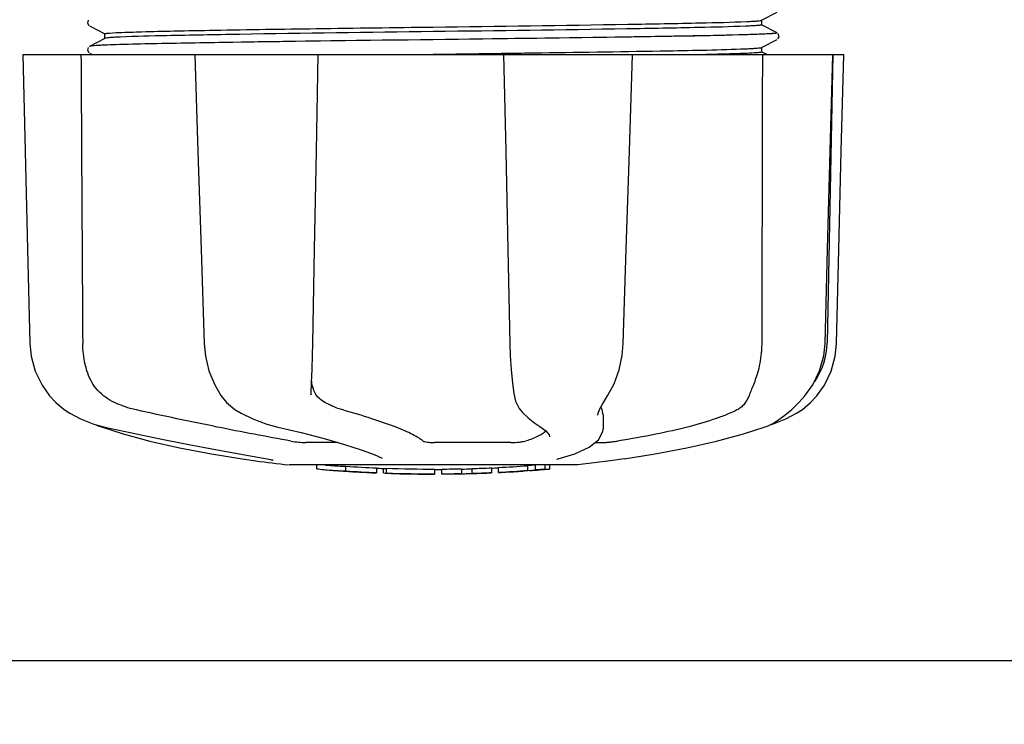
# Model space of a CAD drawing. Units: millimetres. Extents: x 14461 to 18719, y 9121 to 15012.
# Drawn here: x 16606 to 16689, y 10851 to 10910 of the extents above; entities that cross this region are included whole.
import ezdxf

# ---------------------------------------------------------------- set-up
doc = ezdxf.new("R2010")
doc.units = ezdxf.units.MM
doc.layers.add('COTAS', color=7, linetype='Continuous')
doc.styles.add('ARIAL', font='arial.ttf')
doc.dimstyles.new('Diseño_PlanosFabricacion', dxfattribs={"dimscale": 0.8, "dimtxt": 50, "dimasz": 50, "dimexe": 7, "dimexo": 7, "dimgap": 20, "dimtad": 1, "dimtih": 1, "dimtoh": 1, "dimdec": 0, "dimzin": 1, "dimdsep": 46, "dimtxsty": 'ARIAL', "dimcen": 15, "dimadec": 0, "dimazin": 0, "dimtp": 0.05, "dimtm": 0.05, "dimtfac": 1, "dimtdec": 0, "dimtofl": 0, "dimtmove": 0, "dimatfit": 3, "dimfxl": 0, "dimtolj": 1, "dimarcsym": 0})

# ---------------------------------------------------------------- blocks, each defined once
blk = doc.blocks.new('*D1')
at = {"layer": 'COTAS', "color": 0, "lineweight": -2}
for p, q in [((16537.817, 11649.513), (17109.857, 11649.513)), ((17104.257, 11609.513), (17104.257, 11288.954)), ((17104.257, 10896.063), (17104.257, 11216.08)), ((15282.418, 10856.063), (17109.857, 10856.063))]:
    blk.add_line(p, q, dxfattribs=at)
at = {"layer": 'COTAS', "color": 0}
for points in [[(17097.59, 11609.513), (17110.923, 11609.513), (17104.257, 11649.513)], [(17097.59, 10896.063), (17110.923, 10896.063), (17104.257, 10856.063)]]:
    blk.add_solid(points, dxfattribs=at)
at = {"layer": 'Defpoints', "color": 0}
for p in [(16532.217, 11649.513), (15276.818, 10856.063), (17104.257, 10856.063)]:
    blk.add_point(p, dxfattribs=at)
at = {"layer": 'COTAS', "color": 0, "insert": (17104.257, 11252.517), "char_height": 40, "attachment_point": 5, "style": 'ARIAL'}
blk.add_mtext('\\A1;793 mm', dxfattribs=at)
blk = doc.blocks.new('*D7')
at = {"layer": 'COTAS', "color": 0, "lineweight": -2}
for p, q in [((15063.567, 11478.513), (15063.567, 10681.506)), ((16842.867, 10977.013), (16842.867, 10681.506)), ((15103.567, 10687.106), (16802.867, 10687.106))]:
    blk.add_line(p, q, dxfattribs=at)
at = {"layer": 'COTAS', "color": 0}
for points in [[(15103.567, 10693.772), (15103.567, 10680.439), (15063.567, 10687.106)], [(16802.867, 10693.772), (16802.867, 10680.439), (16842.867, 10687.106)]]:
    blk.add_solid(points, dxfattribs=at)
at = {"layer": 'Defpoints', "color": 0}
for p in [(15063.567, 11484.113), (16842.867, 10982.613), (16842.867, 10687.106)]:
    blk.add_point(p, dxfattribs=at)
at = {"layer": 'COTAS', "color": 0, "insert": (15953.217, 10723.529), "char_height": 40, "attachment_point": 5, "style": 'ARIAL'}
blk.add_mtext('\\A1;1779 mm', dxfattribs=at)

msp = doc.modelspace()

# ---------------------------------------------------------------- linework, layer by layer
at = {"color": 7, "linetype": 'Continuous'}
for p, q in [((16611.408, 10910.432), (16611.342, 10910.186)), ((16611.408, 10910.432), (16611.408, 10910.432)), ((16668.608, 10910.423), (16669.92, 10911.107)), ((16668.617, 10910.04), (16668.617, 10910.433)), ((16611.342, 10910.187), (16611.454, 10909.992)), ((16611.513, 10909.952), (16612.826, 10909.269)), ((16669.92, 10909.365), (16668.608, 10910.049)), ((16612.826, 10908.894), (16611.513, 10908.211)), ((16612.817, 10908.885), (16612.817, 10909.278)), ((16641.905, 10908.794), (16640.725, 10908.779)), ((16668.608, 10908.114), (16669.92, 10908.798)), ((16669.98, 10908.838), (16670.092, 10909.033)), ((16670.092, 10909.032), (16670.026, 10909.278)), ((16611.408, 10908.123), (16611.342, 10907.877)), ((16611.342, 10907.878), (16611.454, 10907.683)), ((16611.408, 10908.123), (16611.408, 10908.123)), ((16612.781, 10908.311), (16612.732, 10908.309)), ((16668.617, 10907.731), (16668.617, 10908.124)), ((16605.853, 10907.513), (16675.581, 10907.513)), ((16605.853, 10907.513), (16605.853, 10907.497)), ((16609.46, 10907.498), (16605.859, 10907.498)), ((16611.513, 10907.643), (16611.764, 10907.513)), ((16620.459, 10907.513), (16620.46, 10907.493)), ((16630.441, 10907.498), (16620.633, 10907.498)), ((16638.181, 10907.513), (16640.717, 10907.546)), ((16640.717, 10907.546), (16646.503, 10907.623)), ((16646.503, 10907.623), (16646.701, 10907.626)), ((16646.698, 10907.513), (16646.876, 10899.302)), ((16646.701, 10907.626), (16646.873, 10907.628)), ((16646.873, 10907.628), (16647.184, 10907.632)), ((16657.441, 10907.498), (16647.171, 10907.498)), ((16657.653, 10907.492), (16657.653, 10907.513)), ((16669.044, 10907.513), (16668.608, 10907.74)), ((16674.645, 10907.498), (16669.929, 10907.498)), ((16674.667, 10907.513), (16674.167, 10883.013)), ((16674.662, 10907.495), (16674.662, 10907.513)), ((16675.581, 10907.497), (16675.581, 10907.513)), ((16656.766, 10881.965), (16656.854, 10882.977)), ((16668.618, 10883.513), (16668.617, 10883.013)), ((16630.345, 10878.776), (16630.39, 10879.657)), ((16622.689, 10878.573), (16622.689, 10878.573)), ((16630.339, 10878.64), (16630.345, 10878.776)), ((16630.339, 10878.645), (16630.339, 10878.64)), ((16647.563, 10878.74), (16647.563, 10878.74)), ((16655.348, 10878.264), (16655.55, 10878.586)), ((16609.364, 10877.389), (16609.849, 10877.069)), ((16654.698, 10876.914), (16654.698, 10876.912)), ((16655.162, 10876.918), (16655.073, 10877.341)), ((16655.162, 10876.92), (16655.141, 10875.722)), ((16611.889, 10876.146), (16612.836, 10875.888)), ((16669.332, 10876.088), (16669.544, 10876.146)), ((16669.556, 10876.2), (16669.795, 10876.345)), ((16669.796, 10876.345), (16669.795, 10876.345)), ((16649.763, 10875.936), (16649.763, 10875.936)), ((16655.122, 10875.523), (16655.142, 10875.735)), ((16655.142, 10875.735), (16655.141, 10875.718)), ((16667.063, 10875.305), (16668.902, 10875.902)), ((16632.619, 10874.578), (16629.91, 10874.578)), ((16647.313, 10874.578), (16640.833, 10874.578)), ((16650.596, 10875.062), (16650.595, 10875.07)), ((16654.481, 10874.578), (16655.221, 10874.578)), ((16624.5, 10873.186), (16625.66, 10873.018)), ((16625.66, 10873.018), (16625.664, 10873.017)), ((16626.624, 10873.193), (16626.768, 10873.167)), ((16626.768, 10873.167), (16626.89, 10873.143)), ((16652.967, 10872.679), (16628.467, 10872.679)), ((16630.827, 10872.349), (16630.827, 10872.679)), ((16636.381, 10873.252), (16636.381, 10873.252)), ((16649.801, 10872.679), (16649.413, 10872.653)), ((16650.225, 10872.305), (16650.225, 10872.679)), ((16650.607, 10872.679), (16650.607, 10872.328)), ((16651.3, 10873.184), (16651.34, 10873.194)), ((16651.34, 10873.194), (16651.339, 10873.194)), ((16655.782, 10873.019), (16652.999, 10872.68)), ((16656.934, 10873.186), (16655.774, 10873.018)), ((16633.294, 10872.164), (16633.294, 10872.565)), ((16634.257, 10872.081), (16634.257, 10872.086)), ((16635.901, 10872.424), (16635.901, 10871.999)), ((16636.501, 10871.997), (16636.501, 10872.376)), ((16636.757, 10871.97), (16636.757, 10872.391)), ((16640.821, 10871.9), (16640.821, 10871.921)), ((16640.857, 10871.922), (16640.857, 10872.322)), ((16641.457, 10871.899), (16641.457, 10872.324)), ((16641.463, 10871.899), (16643.128, 10871.923)), ((16643.124, 10872.348), (16643.124, 10871.922)), ((16643.124, 10871.923), (16643.141, 10871.924)), ((16644.015, 10871.945), (16644.015, 10872.37)), ((16645.662, 10872.43), (16645.662, 10872.005)), ((16646.262, 10872.032), (16646.262, 10872.458)), ((16647.933, 10872.131), (16647.933, 10872.126)), ((16648.906, 10872.192), (16648.694, 10872.18)), ((16649.413, 10872.653), (16648.755, 10872.607)), ((16648.755, 10872.206), (16648.755, 10872.607)), ((16648.755, 10872.206), (16649.413, 10872.252)), ((16648.903, 10872.192), (16648.906, 10872.192)), ((16649.413, 10872.252), (16649.413, 10872.653)), ((16650.225, 10872.305), (16650.607, 10872.328)), ((16650.607, 10872.328), (16650.606, 10872.328))]:
    msp.add_line(p, q, dxfattribs=at)
for points in [[(16605.853, 10907.497), (16606.056, 10899.301), (16606.265, 10890.979), (16606.466, 10882.98)], [(16620.46, 10907.493), (16620.729, 10899.297), (16621.004, 10890.975), (16621.269, 10882.977)], [(16630.496, 10882.983), (16630.647, 10891), (16630.803, 10899.322), (16630.957, 10907.513)], [(16656.854, 10882.977), (16657.116, 10890.995), (16657.387, 10899.316), (16657.653, 10907.492)], [(16673.994, 10882.979), (16674.214, 10890.997), (16674.44, 10899.318), (16674.662, 10907.495)], [(16674.968, 10882.98), (16675.169, 10890.979), (16675.377, 10899.301), (16675.581, 10907.497)], [(16646.876, 10899.302), (16647.057, 10890.98), (16647.23, 10882.982)], [(16606.466, 10882.98), (16606.574, 10881.911), (16606.919, 10880.649), (16607.496, 10879.453), (16608.137, 10878.545)], [(16621.269, 10882.977), (16621.371, 10881.916), (16621.668, 10880.663), (16622.154, 10879.476), (16622.689, 10878.573)], [(16630.39, 10879.657), (16630.437, 10880.794), (16630.474, 10881.991), (16630.496, 10882.983)], [(16647.23, 10882.982), (16647.265, 10881.968), (16647.339, 10880.764), (16647.448, 10879.617), (16647.563, 10878.74)], [(16672.294, 10878.543), (16672.954, 10879.467), (16673.536, 10880.664), (16673.886, 10881.928), (16673.994, 10882.979)], [(16673.297, 10878.545), (16673.938, 10879.453), (16674.514, 10880.649), (16674.86, 10881.911), (16674.968, 10882.98)], [(16655.55, 10878.586), (16656.079, 10879.573), (16656.505, 10880.739), (16656.766, 10881.965)], [(16608.137, 10878.545), (16608.675, 10877.965), (16609.364, 10877.389)], [(16622.689, 10878.573), (16623.169, 10877.981), (16623.86, 10877.389), (16624.404, 10877.058)], [(16647.563, 10878.74), (16647.715, 10878.083), (16648.009, 10877.468), (16648.293, 10877.127)], [(16669.796, 10876.345), (16670.074, 10876.531), (16670.581, 10876.899), (16671.17, 10877.386), (16671.803, 10877.995), (16672.294, 10878.543)], [(16671.585, 10877.069), (16672.069, 10877.389), (16672.759, 10877.965), (16673.297, 10878.545)], [(16654.698, 10876.914), (16654.701, 10876.951), (16654.752, 10877.149), (16654.881, 10877.448), (16655.084, 10877.823), (16655.348, 10878.264)], [(16609.849, 10877.069), (16610.758, 10876.589), (16611.889, 10876.146)], [(16624.404, 10877.058), (16625.403, 10876.584), (16626.581, 10876.146), (16627.516, 10875.889)], [(16648.294, 10877.126), (16648.791, 10876.667), (16649.346, 10876.218), (16649.763, 10875.936)], [(16669.544, 10876.146), (16670.676, 10876.589), (16671.585, 10877.069)], [(16612.102, 10876.088), (16612.264, 10876.008), (16612.532, 10875.902)], [(16668.901, 10875.902), (16669.169, 10876.008), (16669.556, 10876.2)], [(16612.532, 10875.902), (16614.371, 10875.305), (16616.648, 10874.691), (16619.171, 10874.121), (16621.878, 10873.606), (16624.499, 10873.187)], [(16612.836, 10875.888), (16614.972, 10875.421), (16617.384, 10874.916), (16619.817, 10874.429), (16622.218, 10873.972), (16624.535, 10873.552), (16626.624, 10873.193)], [(16627.516, 10875.889), (16629.488, 10875.417), (16631.459, 10874.908), (16633.178, 10874.42), (16634.6, 10873.967), (16635.694, 10873.562), (16636.381, 10873.252)], [(16649.763, 10875.936), (16650.276, 10875.565), (16650.552, 10875.227), (16650.596, 10875.062)], [(16651.339, 10873.194), (16652.736, 10873.611), (16653.97, 10874.17), (16654.766, 10874.807), (16655.122, 10875.523)], [(16656.934, 10873.187), (16659.556, 10873.606), (16662.263, 10874.121), (16664.785, 10874.691), (16667.063, 10875.305)], [(16626.89, 10873.143), (16626.988, 10873.122), (16627.06, 10873.104), (16627.106, 10873.092), (16627.117, 10873.088)], [(16651.21, 10873.156), (16651.21, 10873.155), (16651.239, 10873.166), (16651.3, 10873.184)]]:
    msp.add_lwpolyline(points, dxfattribs=at)
for centre, radius, start, end in [((16615.062, 10855.145), 53.215, 92.50947, 92.63025), ((16668.168, 10883.135), 6, 325.83965, 358.83086), ((16676.651, 10886.767), 23.548, 202.93131, 203.59769), ((16640.717, 10985.339), 113.326, 262.36076, 263.77794), ((16640.717, 10985.647), 113.35, 265.33071, 265.5934), ((16633.983, 10897.835), 25.681, 262.94088, 265.60257), ((16640.717, 10985.647), 113.75, 265.60892, 266.49708), ((16633.964, 10897.919), 25.363, 265.58968, 268.48639), ((16633.964, 10897.608), 25.452, 265.60522, 268.49175), ((16640.717, 10985.647), 113.325, 266.24442, 267.56435), ((16640.717, 10985.647), 113.725, 266.25765, 267.57293), ((16634.943, 10891.319), 19.246, 266.49688, 267.25428), ((16634.941, 10891.29), 19.216, 267.25433, 267.95826), ((16640.717, 10985.647), 113.749, 266.6271, 266.74435), ((16640.717, 10985.647), 113.75, 266.74426, 267.56815), ((16640.717, 10985.647), 113.35, 267.5644, 267.9973), ((16638.469, 10899.41), 27.484, 265.89315, 266.42856), ((16640.717, 10985.647), 113.325, 267.99734, 270.07072), ((16640.717, 10985.647), 113.725, 268.00439, 270.07047), ((16640.717, 10985.647), 113.745, 268.00475, 268.79223), ((16638.464, 10899.313), 27.387, 267.31006, 268.50142), ((16638.463, 10899.279), 27.353, 268.50155, 269.69912), ((16640.717, 10985.647), 113.75, 268.79223, 269.43677), ((16639.847, 10896.437), 24.536, 269.43432, 270.43192), ((16639.847, 10896.456), 24.554, 270.43226, 272.27287), ((16640.717, 10985.647), 113.747, 269.65602, 270.05235), ((16640.717, 10985.647), 113.35, 270.07075, 270.37589), ((16640.717, 10985.647), 113.325, 270.37408, 271.21733), ((16640.717, 10985.647), 113.725, 270.37276, 271.21305), ((16640.717, 10985.647), 113.35, 271.21878, 271.66795), ((16640.717, 10985.647), 113.748, 271.40625, 271.46835), ((16640.717, 10985.647), 113.325, 271.668, 272.50095), ((16640.717, 10985.647), 113.725, 271.66213, 272.49214), ((16640.717, 10985.647), 113.75, 271.66596, 272.49588), ((16640.717, 10985.647), 113.35, 272.5047, 272.8046), ((16640.717, 10985.647), 113.325, 272.80463, 274.06762), ((16640.717, 10985.647), 113.725, 272.79475, 274.05328), ((16640.717, 10985.647), 113.75, 272.79875, 273.64025), ((16640.717, 10985.647), 113.745, 273.63745, 273.83851), ((16640.717, 10985.647), 113.747, 273.6374, 273.83846), ((16651.721, 10821.728), 50.543, 93.43371, 93.84565), ((16655.279, 10767.463), 104.922, 93.59816, 93.79661), ((16640.717, 10985.647), 113.75, 274.1285, 274.98593), ((16669.108, 10577.94), 294.97, 93.67031, 93.82849)]:
    msp.add_arc(centre, radius, start, end, dxfattribs=at)
for points, knots in [([(16640.717, 10909.855), (16646.225, 10909.928), (16653.794, 10910.022), (16662.669, 10910.184), (16666.038, 10910.264), (16667.344, 10910.321)], [0, 0, 0, 0, 0.620485, 0.852671, 1, 1, 1, 1]), ([(16667.344, 10910.321), (16667.516, 10910.329), (16667.814, 10910.344), (16668.199, 10910.365), (16668.445, 10910.394), (16668.573, 10910.405), (16668.608, 10910.423)], [0, 0, 0, 0, 0.405449, 0.70796, 0.906279, 1, 1, 1, 1]), ([(16612.999, 10909.32), (16613.343, 10909.36), (16614.328, 10909.399), (16616.224, 10909.467), (16618.929, 10909.527), (16623.873, 10909.622), (16631.216, 10909.73), (16637.405, 10909.812), (16640.717, 10909.855)], [0, 0, 0, 0, 0.03741, 0.106593, 0.205286, 0.330225, 0.641622, 1, 1, 1, 1]), ([(16667.26, 10909.925), (16665.941, 10909.868), (16662.563, 10909.789), (16653.715, 10909.628), (16646.187, 10909.534), (16640.717, 10909.462)], [0, 0, 0, 0, 0.149219, 0.381794, 1, 1, 1, 1]), ([(16668.617, 10910.04), (16668.617, 10910.031), (16668.577, 10910.02), (16668.521, 10910.008), (16668.409, 10909.994), (16668.186, 10909.973), (16667.795, 10909.949), (16667.457, 10909.933), (16667.26, 10909.925)], [0, 0, 0, 0, 0.018788, 0.066775, 0.145557, 0.255288, 0.566927, 1, 1, 1, 1]), ([(16640.725, 10908.779), (16634.931, 10908.707), (16626.976, 10908.613), (16617.662, 10908.449), (16614.14, 10908.37), (16612.781, 10908.311)], [0, 0, 0, 0, 0.621965, 0.853922, 1, 1, 1, 1]), ([(16612.817, 10909.278), (16612.817, 10909.295), (16612.908, 10909.302), (16612.954, 10909.315), (16612.999, 10909.32)], [0, 0, 0, 0, 0.267616, 1, 1, 1, 1]), ([(16614.139, 10908.999), (16613.961, 10908.991), (16613.65, 10908.975), (16613.25, 10908.954), (16612.994, 10908.924), (16612.862, 10908.913), (16612.826, 10908.894)], [0, 0, 0, 0, 0.405922, 0.708638, 0.906816, 1, 1, 1, 1]), ([(16640.701, 10908.779), (16635.035, 10908.708), (16627.222, 10908.614), (16618.009, 10908.456), (16614.461, 10908.377), (16613.062, 10908.323)], [0, 0, 0, 0, 0.614933, 0.848046, 1, 1, 1, 1]), ([(16640.717, 10909.462), (16635.231, 10909.39), (16627.686, 10909.296), (16618.827, 10909.135), (16615.453, 10909.056), (16614.139, 10908.999)], [0, 0, 0, 0, 0.619128, 0.851546, 1, 1, 1, 1]), ([(16668.248, 10909.231), (16666.832, 10909.178), (16663.27, 10909.099), (16654.088, 10908.943), (16646.322, 10908.85), (16640.701, 10908.779)], [0, 0, 0, 0, 0.154297, 0.387903, 1, 1, 1, 1]), ([(16667.411, 10909.203), (16663.985, 10909.097), (16655.482, 10908.973), (16646.98, 10908.858), (16641.905, 10908.794)], [0, 0, 0, 0, 0.403124, 1, 1, 1, 1]), ([(16669.37, 10909.285), (16669.25, 10909.277), (16668.598, 10909.241), (16667.944, 10909.219), (16667.411, 10909.203)], [0, 0, 0, 0, 0.183993, 1, 1, 1, 1]), ([(16669.732, 10909.314), (16669.654, 10909.305), (16669.16, 10909.266), (16668.664, 10909.247), (16668.248, 10909.231)], [0, 0, 0, 0, 0.159328, 1, 1, 1, 1]), ([(16669.92, 10909.365), (16669.952, 10909.349), (16669.58, 10909.278), (16669.521, 10909.294), (16669.37, 10909.285)], [0, 0, 0, 0, 0.191618, 1, 1, 1, 1]), ([(16669.92, 10909.365), (16669.948, 10909.351), (16669.803, 10909.318), (16669.766, 10909.318), (16669.732, 10909.314)], [0, 0, 0, 0, 0.484491, 1, 1, 1, 1]), ([(16611.66, 10908.24), (16611.642, 10908.238), (16611.593, 10908.23), (16611.542, 10908.226), (16611.513, 10908.211)], [0, 0, 0, 0, 0.362335, 1, 1, 1, 1]), ([(16611.561, 10908.225), (16611.551, 10908.223), (16611.535, 10908.219), (16611.519, 10908.214), (16611.513, 10908.211)], [0, 0, 0, 0, 0.601274, 1, 1, 1, 1]), ([(16612.62, 10908.304), (16612.388, 10908.293), (16612.035, 10908.271), (16611.68, 10908.249), (16611.561, 10908.225)], [0, 0, 0, 0, 0.655977, 1, 1, 1, 1]), ([(16613.062, 10908.323), (16612.9, 10908.316), (16612.433, 10908.295), (16611.964, 10908.277), (16611.66, 10908.24)], [0, 0, 0, 0, 0.345523, 1, 1, 1, 1]), ([(16649.932, 10907.67), (16653.513, 10907.72), (16659.289, 10907.814), (16665.066, 10907.915), (16667.26, 10908.008)], [0, 0, 0, 0, 0.619908, 1, 1, 1, 1]), ([(16667.26, 10908.008), (16667.443, 10908.016), (16667.762, 10908.032), (16668.173, 10908.054), (16668.435, 10908.085), (16668.571, 10908.095), (16668.608, 10908.114)], [0, 0, 0, 0, 0.406237, 0.709093, 0.907174, 1, 1, 1, 1]), ([(16647.184, 10907.632), (16647.874, 10907.642), (16648.79, 10907.654), (16649.705, 10907.667), (16649.932, 10907.67)], [0, 0, 0, 0, 0.752939, 1, 1, 1, 1]), ([(16668.19, 10907.666), (16667.656, 10907.626), (16666.211, 10907.575), (16664.767, 10907.534), (16663.858, 10907.513)], [0, 0, 0, 0, 0.370494, 1, 1, 1, 1]), ([(16668.617, 10907.731), (16668.617, 10907.72), (16668.566, 10907.709), (16668.497, 10907.694), (16668.356, 10907.68), (16668.252, 10907.671), (16668.19, 10907.666)], [0, 0, 0, 0, 0.072411, 0.260803, 0.56985, 1, 1, 1, 1]), ([(16611.309, 10880.657), (16611.25, 10880.842), (16611.039, 10881.611), (16610.948, 10882.411), (16610.944, 10883.013)], [0, 0, 0, 0, 0.243951, 1, 1, 1, 1]), ([(16668.617, 10883.013), (16668.616, 10882.81), (16668.589, 10882.017), (16668.462, 10881.226), (16668.306, 10880.657)], [0, 0, 0, 0, 0.256128, 1, 1, 1, 1]), ([(16613.451, 10878.074), (16613.187, 10878.208), (16612.688, 10878.528), (16612.07, 10879.148), (16611.605, 10879.869), (16611.393, 10880.391), (16611.309, 10880.657)], [0, 0, 0, 0, 0.257882, 0.511224, 0.756991, 1, 1, 1, 1]), ([(16668.306, 10880.657), (16668.196, 10880.258), (16668.003, 10879.698), (16667.723, 10879.016), (16667.598, 10878.716), (16667.546, 10878.579)], [0, 0, 0, 0, 0.56075, 0.800168, 1, 1, 1, 1]), ([(16630.624, 10878.893), (16630.592, 10878.961), (16630.476, 10879.248), (16630.418, 10879.556), (16630.394, 10879.788)], [0, 0, 0, 0, 0.244452, 1, 1, 1, 1]), ([(16631.372, 10878.074), (16631.207, 10878.173), (16630.909, 10878.41), (16630.701, 10878.729), (16630.624, 10878.893)], [0, 0, 0, 0, 0.514585, 1, 1, 1, 1]), ([(16667.546, 10878.579), (16667.443, 10878.311), (16667.243, 10877.933), (16666.855, 10877.542), (16666.634, 10877.399), (16666.518, 10877.341)], [0, 0, 0, 0, 0.523389, 0.763537, 1, 1, 1, 1]), ([(16615.511, 10877.341), (16615.331, 10877.38), (16614.624, 10877.559), (16613.938, 10877.827), (16613.451, 10878.074)], [0, 0, 0, 0, 0.251313, 1, 1, 1, 1]), ([(16633.044, 10877.341), (16632.903, 10877.381), (16632.323, 10877.569), (16631.769, 10877.836), (16631.372, 10878.074)], [0, 0, 0, 0, 0.240478, 1, 1, 1, 1]), ([(16628.634, 10874.7), (16626.539, 10875.074), (16622.157, 10875.917), (16617.79, 10876.838), (16615.511, 10877.341)], [0, 0, 0, 0, 0.47683, 1, 1, 1, 1]), ([(16639.857, 10874.7), (16639.742, 10874.8), (16639.451, 10874.999), (16638.927, 10875.284), (16638.261, 10875.591), (16637.112, 10876.056), (16635.362, 10876.658), (16633.867, 10877.107), (16633.044, 10877.341)], [0, 0, 0, 0, 0.062298, 0.143538, 0.243618, 0.36202, 0.650294, 1, 1, 1, 1]), ([(16666.518, 10877.341), (16666.257, 10877.209), (16665.679, 10876.951), (16664.326, 10876.447), (16662.294, 10875.858), (16659.514, 10875.233), (16657.506, 10874.882), (16656.443, 10874.718)], [0, 0, 0, 0, 0.083967, 0.181588, 0.414665, 0.691078, 1, 1, 1, 1]), ([(16650.286, 10875.556), (16650.201, 10875.471), (16649.991, 10875.308), (16649.444, 10874.999), (16648.964, 10874.826), (16648.617, 10874.718)], [0, 0, 0, 0, 0.191562, 0.420612, 1, 1, 1, 1]), ([(16628.634, 10874.7), (16628.85, 10874.661), (16629.275, 10874.609), (16629.702, 10874.578), (16629.91, 10874.578)], [0, 0, 0, 0, 0.514896, 1, 1, 1, 1]), ([(16639.857, 10874.7), (16639.87, 10874.689), (16639.908, 10874.671), (16640.019, 10874.637), (16640.218, 10874.607), (16640.505, 10874.583), (16640.719, 10874.578), (16640.833, 10874.578)], [0, 0, 0, 0, 0.050702, 0.127078, 0.352548, 0.6551, 1, 1, 1, 1]), ([(16647.313, 10874.578), (16647.56, 10874.578), (16647.917, 10874.599), (16648.351, 10874.656), (16648.539, 10874.694), (16648.617, 10874.718)], [0, 0, 0, 0, 0.563217, 0.81509, 1, 1, 1, 1]), ([(16655.221, 10874.578), (16655.285, 10874.578), (16655.449, 10874.591), (16655.732, 10874.62), (16656.076, 10874.664), (16656.319, 10874.699), (16656.443, 10874.718)], [0, 0, 0, 0, 0.156035, 0.399297, 0.694492, 1, 1, 1, 1]), ([(16643.141, 10871.924), (16643.188, 10871.925), (16643.31, 10871.929), (16643.432, 10871.932), (16643.508, 10871.934)], [0, 0, 0, 0, 0.379261, 1, 1, 1, 1]), ([(16643.632, 10871.937), (16643.679, 10871.938), (16643.768, 10871.94), (16643.872, 10871.943), (16643.941, 10871.944), (16643.977, 10871.945), (16644.001, 10871.945), (16644.012, 10871.946), (16644.015, 10871.945)], [0, 0, 0, 0, 0.372666, 0.691761, 0.816396, 0.911416, 0.973369, 1, 1, 1, 1])]:
    msp.add_open_spline(points, degree=3, knots=knots, dxfattribs=at)
for points in [[(16610.798, 10907.513), (16610.845, 10899.346), (16610.894, 10891.18), (16610.944, 10883.013)], [(16668.674, 10907.513), (16668.657, 10899.513), (16668.638, 10891.513), (16668.618, 10883.513)]]:
    msp.add_open_spline(points, degree=3, dxfattribs=at)

# ---------------------------------------------------------------- dimensions: what is measured, and where the dimension line sits
at = {"layer": 'COTAS'}
dim = msp.add_linear_dim(base=(17104.257, 10856.063), p1=(16532.217, 11649.513), p2=(15276.818, 10856.063), angle=90, dimstyle='Diseño_PlanosFabricacion', override={"dimpost": ' mm'}, dxfattribs=at)
dim.commit()
dim.dimension.update_dxf_attribs({"geometry": '*D1', "text_midpoint": (17104.257, 11252.517), "dimtype": 160})
dim = msp.add_linear_dim(base=(16842.867, 10687.106), p1=(15063.567, 11484.113), p2=(16842.867, 10982.613), dimstyle='Diseño_PlanosFabricacion', override={"dimpost": ' mm'}, dxfattribs=at)
dim.commit()
dim.dimension.update_dxf_attribs({"geometry": '*D7', "text_midpoint": (15953.217, 10687.106), "dimtype": 160})

doc.saveas('drawing.dxf')
